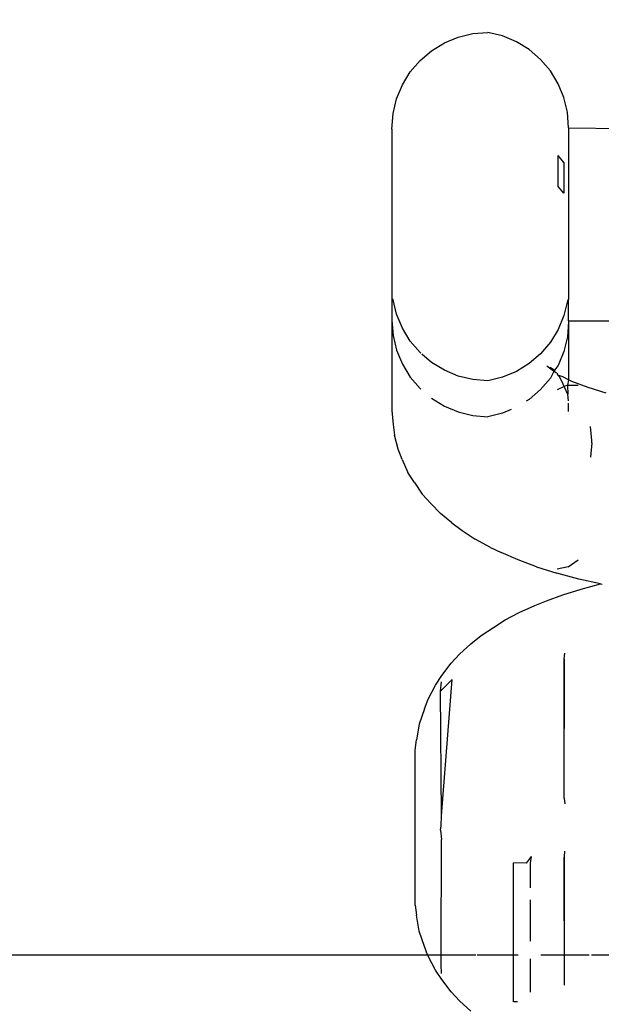
# Model space of a CAD drawing. Units: millimetres. Extents: x -13899 to 6102, y -5038 to 8813.
# Drawn here: x -4089 to -4074, y 1541 to 1566 of the extents above; entities that cross this region are included whole.
import ezdxf

# ---------------------------------------------------------------- set-up
doc = ezdxf.new("R2010")
doc.units = ezdxf.units.MM
doc.styles.add('arial', font='arial.ttf')
doc.dimstyles.new('IS_1-50(mm)', dxfattribs={"dimtxt": 100, "dimasz": 100, "dimexe": 10, "dimexo": 50, "dimgap": 10, "dimtad": 1, "dimdec": 0, "dimrnd": 0.5, "dimzin": 0, "dimtxsty": 'arial', "dimcen": 50, "dimclrd": 256, "dimclre": 256, "dimclrt": 256, "dimadec": 1, "dimazin": 0, "dimtfac": 1, "dimtdec": 0, "dimtmove": 0, "dimatfit": 3, "dimfxl": 0, "dimtolj": 1, "dimtzin": 0, "dimlwd": -1, "dimlwe": -1, "dimarcsym": 0})

# ---------------------------------------------------------------- blocks, each defined once
blk = doc.blocks.new('*D2')
at = {"transparency": 16777216}
for p, q in [((893.925, 1609.657), (893.925, -736.244)), ((-8725.768, 1280.983), (-8725.768, -736.244)), ((793.925, -726.244), (-8625.768, -726.244))]:
    blk.add_line(p, q, dxfattribs=at)
for points in [[(-8625.768, -709.577), (-8625.768, -742.911), (-8725.768, -726.244)], [(793.925, -709.577), (793.925, -742.911), (893.925, -726.244)]]:
    blk.add_solid(points, dxfattribs=at)
at = {"layer": 'Defpoints', "color": 0, "transparency": 16777216}
for p in [(893.925, 1659.657), (-8725.768, 1330.983), (-8725.768, -726.244)]:
    blk.add_point(p, dxfattribs=at)
at = {"transparency": 16777216, "insert": (-3915.922, -665.187), "char_height": 100, "attachment_point": 5, "style": 'arial'}
blk.add_mtext('\\A1;9620', dxfattribs=at)
blk = doc.blocks.new('*D4')
at = {"transparency": 16777216}
for p, q in [((-10546.139, 1382.668), (-10546.139, 4900.003)), ((2488.137, 1782.022), (2488.137, 4900.003)), ((2388.137, 4890.003), (-10446.139, 4890.003))]:
    blk.add_line(p, q, dxfattribs=at)
for points in [[(-10446.139, 4906.67), (-10446.139, 4873.336), (-10546.139, 4890.003)], [(2388.137, 4906.67), (2388.137, 4873.336), (2488.137, 4890.003)]]:
    blk.add_solid(points, dxfattribs=at)
at = {"layer": 'Defpoints', "color": 0, "transparency": 16777216}
for p in [(-10546.139, 4890.003), (2488.137, 1732.022), (-10546.139, 1332.668)]:
    blk.add_point(p, dxfattribs=at)
at = {"transparency": 16777216, "insert": (-4029.001, 4951.06), "char_height": 100, "attachment_point": 5, "style": 'arial'}
blk.add_mtext('\\A1;12900', dxfattribs=at)

msp = doc.modelspace()

# ---------------------------------------------------------------- linework, layer by layer
for p, q in [((-4077.437, 1565.86), (-4077.055, 1565.951)), ((-4077.055, 1565.951), (-4076.664, 1565.982)), ((-4076.284, 1565.89), (-4076.664, 1565.982)), ((-4075.923, 1565.739), (-4076.284, 1565.89)), ((-4078.134, 1565.505), (-4077.799, 1565.71)), ((-4077.799, 1565.71), (-4077.437, 1565.86)), ((-4075.59, 1565.534), (-4075.923, 1565.739)), ((-4078.432, 1565.25), (-4078.134, 1565.505)), ((-4075.293, 1565.279), (-4075.59, 1565.534)), ((-4078.687, 1564.952), (-4078.432, 1565.25)), ((-4075.039, 1564.981), (-4075.293, 1565.279)), ((-4078.892, 1564.617), (-4078.687, 1564.952)), ((-4074.835, 1564.647), (-4075.039, 1564.981)), ((-4079.042, 1564.255), (-4078.892, 1564.617)), ((-4074.686, 1564.285), (-4074.835, 1564.647)), ((-4079.133, 1563.873), (-4079.042, 1564.255)), ((-4074.595, 1563.905), (-4074.686, 1564.285)), ((-4079.164, 1563.465), (-4079.133, 1563.873)), ((-4074.564, 1563.497), (-4074.595, 1563.905)), ((-4079.164, 1563.465), (-4079.164, 1559.054)), ((-4074.564, 1563.497), (-4073.155, 1563.482)), ((-4074.564, 1563.497), (-4074.564, 1559.349)), ((-4074.686, 1562.601), (-4074.835, 1562.778)), ((-4074.835, 1561.977), (-4074.835, 1562.778)), ((-4074.686, 1562.601), (-4074.686, 1561.799)), ((-4074.686, 1561.799), (-4074.835, 1561.977)), ((-4074.564, 1559.388), (-4074.564, 1559.349)), ((-4074.564, 1559.349), (-4074.564, 1559.045)), ((-4079.133, 1559.029), (-4079.164, 1559.054)), ((-4079.164, 1559.054), (-4079.164, 1558.491)), ((-4079.042, 1558.648), (-4079.133, 1559.029)), ((-4074.595, 1558.998), (-4074.686, 1558.618)), ((-4074.564, 1559.045), (-4074.595, 1558.998)), ((-4074.564, 1558.48), (-4074.564, 1559.045)), ((-4079.164, 1558.491), (-4079.133, 1558.093)), ((-4079.164, 1558.491), (-4079.164, 1556.148)), ((-4078.892, 1558.286), (-4079.042, 1558.648)), ((-4074.686, 1558.618), (-4074.835, 1558.256)), ((-4074.564, 1558.452), (-4074.595, 1558.062)), ((-4074.564, 1558.452), (-4074.57, 1556.942)), ((-4074.564, 1558.48), (-4073.155, 1558.482)), ((-4074.564, 1558.48), (-4074.564, 1558.452)), ((-4078.687, 1557.951), (-4078.892, 1558.286)), ((-4074.835, 1558.256), (-4075.039, 1557.922)), ((-4079.133, 1558.093), (-4079.042, 1557.712)), ((-4078.432, 1557.653), (-4078.687, 1557.951)), ((-4074.595, 1558.062), (-4074.686, 1557.681)), ((-4079.042, 1557.712), (-4078.892, 1557.349)), ((-4075.039, 1557.922), (-4075.293, 1557.624)), ((-4074.686, 1557.681), (-4074.835, 1557.32)), ((-4078.409, 1557.633), (-4078.432, 1557.653)), ((-4078.134, 1557.398), (-4078.382, 1557.61)), ((-4075.293, 1557.624), (-4075.59, 1557.37)), ((-4078.892, 1557.349), (-4078.687, 1557.015)), ((-4077.799, 1557.194), (-4078.134, 1557.398)), ((-4077.437, 1557.043), (-4077.799, 1557.194)), ((-4075.59, 1557.37), (-4075.923, 1557.164)), ((-4074.921, 1557.144), (-4075.129, 1557.299)), ((-4075.045, 1557.276), (-4074.933, 1557.197)), ((-4074.933, 1557.197), (-4075.039, 1556.986)), ((-4074.835, 1557.32), (-4074.933, 1557.197)), ((-4074.933, 1557.197), (-4074.921, 1557.144)), ((-4078.687, 1557.015), (-4078.432, 1556.717)), ((-4077.055, 1556.952), (-4077.437, 1557.043)), ((-4076.664, 1556.921), (-4077.055, 1556.952)), ((-4076.284, 1557.014), (-4076.664, 1556.921)), ((-4075.923, 1557.164), (-4076.284, 1557.014)), ((-4075.039, 1556.986), (-4075.293, 1556.688)), ((-4074.875, 1557.116), (-4074.921, 1557.144)), ((-4074.875, 1557.116), (-4074.854, 1557.095)), ((-4074.847, 1557.067), (-4074.854, 1557.095)), ((-4074.801, 1557.018), (-4074.847, 1557.067)), ((-4074.712, 1557.023), (-4074.847, 1557.067)), ((-4074.733, 1556.894), (-4074.801, 1557.018)), ((-4074.57, 1556.942), (-4074.712, 1557.023)), ((-4074.57, 1556.942), (-4074.592, 1556.806)), ((-4074.477, 1556.904), (-4074.57, 1556.942)), ((-4078.432, 1556.717), (-4078.409, 1556.697)), ((-4075.293, 1556.688), (-4075.59, 1556.434)), ((-4074.677, 1556.767), (-4074.861, 1556.683)), ((-4074.677, 1556.767), (-4074.733, 1556.894)), ((-4074.592, 1556.806), (-4074.677, 1556.767)), ((-4074.661, 1556.733), (-4074.677, 1556.767)), ((-4074.586, 1556.562), (-4074.661, 1556.733)), ((-4074.592, 1556.806), (-4074.586, 1556.562)), ((-4074.592, 1556.806), (-4074.317, 1556.805)), ((-4074.056, 1556.744), (-4074.477, 1556.904)), ((-4073.59, 1556.598), (-4074.056, 1556.744)), ((-4078.134, 1556.463), (-4077.799, 1556.258)), ((-4075.59, 1556.434), (-4075.667, 1556.387)), ((-4074.564, 1556.397), (-4074.586, 1556.562)), ((-4079.164, 1556.148), (-4079.133, 1555.778)), ((-4077.799, 1556.258), (-4077.437, 1556.108)), ((-4076.059, 1556.173), (-4076.284, 1556.078)), ((-4074.564, 1556.117), (-4074.564, 1556.333)), ((-4077.437, 1556.108), (-4077.055, 1556.016)), ((-4077.055, 1556.016), (-4076.664, 1555.985)), ((-4076.284, 1556.078), (-4076.664, 1555.985)), ((-4079.133, 1555.778), (-4079.097, 1555.5)), ((-4073.964, 1555.364), (-4073.991, 1555.728)), ((-4079.006, 1555.142), (-4079.097, 1555.5)), ((-4078.9, 1554.869), (-4079.006, 1555.142)), ((-4073.964, 1555.303), (-4073.991, 1554.93)), ((-4073.964, 1555.303), (-4073.964, 1555.364)), ((-4078.9, 1554.869), (-4078.751, 1554.535)), ((-4078.578, 1554.269), (-4078.751, 1554.535)), ((-4078.578, 1554.269), (-4078.38, 1553.971)), ((-4078.143, 1553.716), (-4078.38, 1553.971)), ((-4078.143, 1553.716), (-4077.902, 1553.463)), ((-4077.609, 1553.222), (-4077.902, 1553.463)), ((-4077.609, 1553.222), (-4077.337, 1553.022)), ((-4077.337, 1553.022), (-4076.994, 1552.799)), ((-4076.595, 1552.585), (-4076.994, 1552.799)), ((-4076.595, 1552.585), (-4076.318, 1552.454)), ((-4075.882, 1552.26), (-4076.318, 1552.454)), ((-4075.398, 1552.079), (-4075.882, 1552.26)), ((-4075.398, 1552.079), (-4074.869, 1551.912)), ((-4074.579, 1552.08), (-4074.861, 1552.02)), ((-4074.579, 1552.08), (-4074.317, 1552.258)), ((-4074.299, 1551.76), (-4074.869, 1551.912)), ((-4073.735, 1551.634), (-4074.299, 1551.76)), ((-4074.242, 1551.5), (-4073.735, 1551.634)), ((-4073.735, 1551.634), (-4073.691, 1551.626)), ((-4075.144, 1551.19), (-4074.713, 1551.351)), ((-4074.713, 1551.351), (-4074.242, 1551.5)), ((-4075.855, 1550.889), (-4075.448, 1551.07)), ((-4075.448, 1551.07), (-4075.144, 1551.19)), ((-4076.215, 1550.697), (-4075.855, 1550.889)), ((-4076.523, 1550.499), (-4076.215, 1550.697)), ((-4077.112, 1550.071), (-4076.845, 1550.289)), ((-4076.845, 1550.289), (-4076.523, 1550.499)), ((-4077.403, 1549.803), (-4077.112, 1550.071)), ((-4077.619, 1549.569), (-4077.403, 1549.803)), ((-4074.684, 1549.68), (-4074.664, 1549.834)), ((-4077.866, 1549.248), (-4077.619, 1549.569)), ((-4074.684, 1546.062), (-4074.684, 1549.68)), ((-4074.684, 1546.062), (-4074.673, 1549.675)), ((-4078.028, 1549.002), (-4077.866, 1549.248)), ((-4078.222, 1548.638), (-4078.028, 1549.002)), ((-4077.901, 1548.845), (-4077.594, 1549.147)), ((-4077.901, 1548.845), (-4077.87, 1549.089)), ((-4077.87, 1545.604), (-4077.594, 1549.147)), ((-4077.87, 1545.604), (-4077.901, 1548.845)), ((-4078.321, 1548.383), (-4078.222, 1548.638)), ((-4078.321, 1548.383), (-4078.454, 1547.987)), ((-4078.454, 1547.987), (-4078.522, 1547.575)), ((-4078.556, 1547.312), (-4078.522, 1547.575)), ((-4078.564, 1547.103), (-4078.556, 1547.312)), ((-4078.564, 1543.485), (-4078.564, 1547.103)), ((-4074.684, 1546.062), (-4074.664, 1545.909)), ((-4077.884, 1545.344), (-4077.87, 1545.604)), ((-4077.901, 1545.227), (-4077.884, 1545.344)), ((-4077.901, 1545.227), (-4077.87, 1544.984)), ((-4077.884, 1541.982), (-4077.87, 1544.984)), ((-4074.673, 1544.53), (-4074.664, 1544.679)), ((-4075.664, 1544.37), (-4075.997, 1544.382)), ((-4075.997, 1541.982), (-4075.997, 1544.382)), ((-4075.664, 1544.37), (-4075.53, 1544.544)), ((-4075.553, 1544.366), (-4075.53, 1544.544)), ((-4075.553, 1543.725), (-4075.553, 1544.366)), ((-4074.674, 1541.195), (-4074.684, 1544.525)), ((-4074.673, 1541.982), (-4074.673, 1544.53)), ((-4078.556, 1543.275), (-4078.564, 1543.485)), ((-4075.553, 1542.34), (-4075.553, 1543.416)), ((-4078.556, 1543.275), (-4078.522, 1543.013)), ((-4078.454, 1542.601), (-4078.522, 1543.013)), ((-4078.321, 1542.205), (-4078.454, 1542.601)), ((-4078.235, 1541.982), (-4078.321, 1542.205)), ((-4104.155, 1541.982), (-4078.235, 1541.982)), ((-4078.222, 1541.95), (-4078.235, 1541.982)), ((-4078.235, 1541.982), (-4077.884, 1541.982)), ((-4078.028, 1541.586), (-4078.222, 1541.95)), ((-4077.884, 1541.982), (-4076.977, 1541.982)), ((-4077.884, 1541.726), (-4077.884, 1541.982)), ((-4076.943, 1541.982), (-4075.997, 1541.982)), ((-4075.997, 1540.764), (-4075.997, 1541.982)), ((-4075.997, 1541.982), (-4075.879, 1541.982)), ((-4075.553, 1541.015), (-4075.553, 1541.879)), ((-4075.288, 1541.982), (-4074.673, 1541.982)), ((-4074.673, 1541.194), (-4074.673, 1541.982)), ((-4074.673, 1541.982), (-4074.026, 1541.982)), ((-4073.971, 1541.982), (-4072.062, 1541.982)), ((-4077.866, 1541.34), (-4078.028, 1541.586)), ((-4077.87, 1541.499), (-4077.884, 1541.726)), ((-4077.619, 1541.018), (-4077.866, 1541.34)), ((-4077.403, 1540.785), (-4077.619, 1541.018)), ((-4077.112, 1540.517), (-4077.403, 1540.785)), ((-4075.898, 1540.761), (-4075.997, 1540.764))]:
    msp.add_line(p, q)

# ---------------------------------------------------------------- dimensions: what is measured, and where the dimension line sits
dim = msp.add_linear_dim(base=(-10546.139, 4890.003), p1=(2488.137, 1732.022), p2=(-10546.139, 1332.668), text='12900', dimstyle='IS_1-50(mm)')
dim.commit()
dim.dimension.update_dxf_attribs({"geometry": '*D4', "text_midpoint": (-4029.001, 4951.06)})
dim = msp.add_linear_dim(base=(-8725.768, -726.244), p1=(893.925, 1659.657), p2=(-8725.768, 1330.983), angle=180, dimstyle='IS_1-50(mm)')
dim.commit()
dim.dimension.update_dxf_attribs({"geometry": '*D2', "text_midpoint": (-3915.922, -665.187)})

doc.saveas('drawing.dxf')
